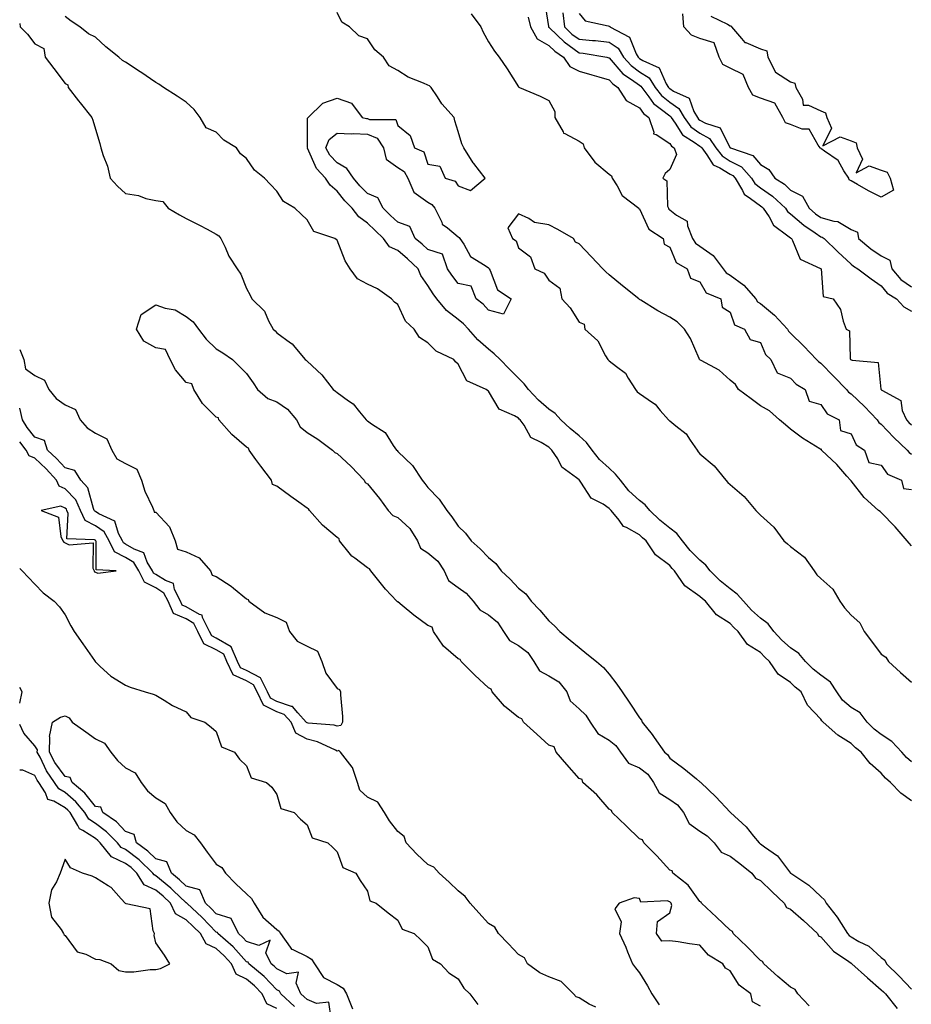
# Model space of a CAD drawing. Units: inches. Extents: x 923603 to 926243, y 7295258 to 7297898.
# Drawn here: x 923603 to 923898, y 7296319 to 7296644 of the extents above; entities that cross this region are included whole.
import ezdxf

# ---------------------------------------------------------------- set-up
doc = ezdxf.new("R2010")
doc.units = ezdxf.units.IN
doc.header["$MEASUREMENT"] = 0
doc.layers.add('Contour_92367295', color=7, linetype='Continuous', true_color=0x53bf3c)

msp = doc.modelspace()

# ---------------------------------------------------------------- linework, layer by layer
at = {"layer": 'Contour_92367295'}
for points in [[(923776.59, 7296650.46, 3246), (923777.94, 7296642.04, 3246), (923777.96, 7296641.92, 3246), (923777.99, 7296641.86, 3246), (923778.05, 7296641.83, 3246), (923780.94, 7296639.04, 3246), (923783.08, 7296636.95, 3246), (923788.05, 7296633.38, 3246), (923789.38, 7296633.25, 3246), (923797.24, 7296631.92, 3246), (923797.89, 7296631.75, 3246), (923798.05, 7296631.71, 3246), (923802.53, 7296626.4, 3246), (923805.45, 7296624.52, 3246), (923808.05, 7296622.66, 3246), (923808.5, 7296622.37, 3246), (923808.79, 7296621.92, 3246), (923811.14, 7296618.83, 3246), (923812.7, 7296616.58, 3246), (923815.38, 7296614.59, 3246), (923818.05, 7296612.46, 3246), (923818.37, 7296612.24, 3246), (923818.56, 7296611.92, 3246), (923819.9, 7296610.07, 3246), (923822.31, 7296606.18, 3246), (923826.16, 7296603.81, 3246), (923828.05, 7296602.45, 3246), (923828.39, 7296602.26, 3246), (923828.62, 7296601.92, 3246), (923830.36, 7296599.61, 3246), (923832.44, 7296596.3, 3246), (923834.68, 7296595.3, 3246), (923838.05, 7296593.2, 3246), (923838.89, 7296592.77, 3246), (923839.66, 7296591.92, 3246), (923842.12, 7296587.85, 3246), (923842.68, 7296586.56, 3246), (923844.76, 7296585.2, 3246), (923848.05, 7296582.69, 3246), (923848.5, 7296582.37, 3246), (923849, 7296581.92, 3246), (923850.9, 7296579.08, 3246), (923852.43, 7296576.3, 3246), (923857.16, 7296572.82, 3246), (923858.05, 7296572.09, 3246), (923858.14, 7296572.01, 3246), (923858.28, 7296571.92, 3246), (923858.66, 7296571.3, 3246), (923861.25, 7296565.12, 3246), (923867.95, 7296562.02, 3246), (923868.05, 7296561.96, 3246), (923868.09, 7296561.92, 3246), (923868.12, 7296561.85, 3246), (923868.85, 7296552.72, 3246), (923872.1, 7296551.92, 3246), (923874.51, 7296548.38, 3246), (923875.38, 7296544.59, 3246), (923876.43, 7296541.92, 3246), (923877.53, 7296541.4, 3246), (923877.79, 7296532.18, 3246), (923877.9, 7296531.92, 3246), (923877.97, 7296531.84, 3246), (923878.05, 7296531.76, 3246), (923878.37, 7296531.6, 3246), (923887, 7296530.88, 3246), (923887.93, 7296522.04, 3246), (923887.99, 7296521.92, 3246), (923888.05, 7296521.86, 3246), (923888.27, 7296521.7, 3246), (923894.47, 7296518.34, 3246), (923894.95, 7296515.02, 3246), (923896.39, 7296511.92, 3246), (923897.2, 7296511.07, 3246), (923898.05, 7296510.27, 3246)], [(923898.05, 7296385.79, 3245), (923894.46, 7296388.34, 3245), (923891.12, 7296391.92, 3245), (923889.47, 7296393.34, 3245), (923888.05, 7296394.98, 3245), (923884.32, 7296398.19, 3245), (923881.43, 7296401.92, 3245), (923879.51, 7296403.38, 3245), (923878.05, 7296404.85, 3245), (923873.7, 7296407.57, 3245), (923868.85, 7296411.92, 3245), (923868.41, 7296412.28, 3245), (923868.05, 7296412.87, 3245), (923863.66, 7296417.53, 3245), (923861.53, 7296421.92, 3245), (923859.56, 7296423.42, 3245), (923858.05, 7296424.96, 3245), (923853.9, 7296427.77, 3245), (923851.08, 7296431.92, 3245), (923849.47, 7296433.34, 3245), (923848.05, 7296434.88, 3245), (923843.76, 7296437.62, 3245), (923840.7, 7296441.92, 3245), (923839.29, 7296443.15, 3245), (923838.05, 7296444.55, 3245), (923833.48, 7296447.35, 3245), (923829.9, 7296451.92, 3245), (923828.85, 7296452.71, 3245), (923828.05, 7296453.5, 3245), (923823.07, 7296456.94, 3245), (923819.65, 7296461.92, 3245), (923818.86, 7296462.73, 3245), (923818.05, 7296463.75, 3245), (923813.34, 7296467.21, 3245), (923810.21, 7296471.92, 3245), (923809.01, 7296472.89, 3245), (923808.05, 7296473.81, 3245), (923803.74, 7296476.23, 3245), (923802.73, 7296476.6, 3245), (923801.28, 7296478.7, 3245), (923798.69, 7296481.92, 3245), (923798.35, 7296482.22, 3245), (923798.05, 7296482.61, 3245), (923796.02, 7296483.95, 3245), (923792.11, 7296485.98, 3245), (923788.66, 7296491.31, 3245), (923788.2, 7296491.92, 3245), (923788.12, 7296491.99, 3245), (923788.05, 7296492.09, 3245), (923787.21, 7296492.76, 3245), (923782.4, 7296496.27, 3245), (923780.99, 7296498.98, 3245), (923779.09, 7296501.92, 3245), (923778.51, 7296502.38, 3245), (923778.05, 7296502.82, 3245), (923775.56, 7296504.41, 3245), (923772.15, 7296506.01, 3245), (923769.85, 7296510.12, 3245), (923768.58, 7296511.92, 3245), (923768.29, 7296512.16, 3245), (923768.05, 7296512.43, 3245), (923766.73, 7296513.25, 3245), (923761.62, 7296515.49, 3245), (923758.05, 7296521.42, 3245), (923757.75, 7296521.63, 3245), (923757.36, 7296521.92, 3245), (923750.92, 7296524.78, 3245), (923748.05, 7296530.29, 3245), (923747.2, 7296531.07, 3245), (923746.57, 7296531.92, 3245), (923740.79, 7296534.65, 3245), (923738.05, 7296537.37, 3245), (923735.28, 7296539.15, 3245), (923733.46, 7296541.92, 3245), (923730.68, 7296544.55, 3245), (923728.05, 7296550.1, 3245), (923726.99, 7296550.86, 3245), (923725.98, 7296551.92, 3245), (923721.35, 7296555.22, 3245), (923718.05, 7296556.76, 3245), (923714.75, 7296558.62, 3245), (923712.36, 7296561.92, 3245), (923710.63, 7296564.5, 3245), (923708.05, 7296571.37, 3245), (923707.71, 7296571.58, 3245), (923707.3, 7296571.92, 3245), (923700.34, 7296574.21, 3245), (923698.05, 7296578.14, 3245), (923696.08, 7296579.96, 3245), (923693.99, 7296581.92, 3245), (923690.31, 7296584.19, 3245), (923688.05, 7296587.56, 3245), (923685.95, 7296589.82, 3245), (923684.01, 7296591.92, 3245), (923680.64, 7296594.51, 3245), (923678.05, 7296598.41, 3245), (923676.03, 7296599.91, 3245), (923674.7, 7296601.92, 3245), (923670.55, 7296604.42, 3245), (923668.05, 7296607.05, 3245), (923664.71, 7296608.58, 3245), (923662.67, 7296611.92, 3245), (923660.74, 7296614.61, 3245), (923658.05, 7296617.08, 3245), (923655.09, 7296618.96, 3245), (923650.57, 7296621.92, 3245), (923649.06, 7296622.93, 3245), (923648.05, 7296623.58, 3245), (923643.08, 7296626.95, 3245), (923642.89, 7296627.09, 3245), (923638.05, 7296630.27, 3245), (923636.97, 7296630.84, 3245), (923635.82, 7296631.92, 3245), (923631.49, 7296635.36, 3245), (923628.05, 7296638.58, 3245), (923625.81, 7296639.67, 3245), (923622.91, 7296641.92, 3245), (923620.01, 7296643.88, 3245), (923618.05, 7296645.34, 3245)], [(923898.05, 7296398.7, 3244), (923896.33, 7296400.2, 3244), (923894.82, 7296401.92, 3244), (923891.58, 7296405.46, 3244), (923888.05, 7296407.75, 3244), (923885.72, 7296409.59, 3244), (923883.39, 7296411.92, 3244), (923881.03, 7296414.9, 3244), (923878.05, 7296416.73, 3244), (923875.25, 7296419.13, 3244), (923873.31, 7296421.92, 3244), (923871.2, 7296425.06, 3244), (923868.05, 7296427.37, 3244), (923865.51, 7296429.38, 3244), (923863.01, 7296431.92, 3244), (923860.77, 7296434.64, 3244), (923858.05, 7296436.49, 3244), (923855.17, 7296439.04, 3244), (923852.51, 7296441.92, 3244), (923850.59, 7296444.46, 3244), (923848.05, 7296446.31, 3244), (923845.08, 7296448.95, 3244), (923842.41, 7296451.92, 3244), (923840.4, 7296454.27, 3244), (923838.05, 7296456.03, 3244), (923834.74, 7296458.62, 3244), (923831.4, 7296461.92, 3244), (923829.97, 7296463.84, 3244), (923828.05, 7296465.42, 3244), (923824.84, 7296468.71, 3244), (923822.23, 7296471.92, 3244), (923820.41, 7296474.27, 3244), (923818.05, 7296476.01, 3244), (923814.81, 7296478.68, 3244), (923811.48, 7296481.92, 3244), (923809.91, 7296483.78, 3244), (923808.05, 7296485.2, 3244), (923804.55, 7296488.42, 3244), (923801.73, 7296491.92, 3244), (923800.11, 7296493.98, 3244), (923798.05, 7296495.94, 3244), (923794.86, 7296498.73, 3244), (923792.38, 7296501.92, 3244), (923790.55, 7296504.41, 3244), (923788.05, 7296506.63, 3244), (923785.12, 7296508.99, 3244), (923782.06, 7296511.92, 3244), (923780.1, 7296513.97, 3244), (923778.05, 7296515.43, 3244), (923774.6, 7296518.47, 3244), (923771.34, 7296521.92, 3244), (923769.94, 7296523.81, 3244), (923768.05, 7296525.72, 3244), (923764.91, 7296528.78, 3244), (923761.95, 7296531.92, 3244), (923759.92, 7296533.8, 3244), (923758.05, 7296535.32, 3244), (923754.54, 7296538.4, 3244), (923751.48, 7296541.92, 3244), (923749.85, 7296543.72, 3244), (923748.05, 7296545.16, 3244), (923744.21, 7296548.07, 3244), (923741.02, 7296551.92, 3244), (923739.77, 7296553.64, 3244), (923738.05, 7296556.38, 3244), (923735.76, 7296559.63, 3244), (923734.8, 7296561.92, 3244), (923731.3, 7296565.16, 3244), (923728.05, 7296567.92, 3244), (923725.34, 7296569.21, 3244), (923723.33, 7296571.92, 3244), (923720.65, 7296574.52, 3244), (923718.05, 7296577.02, 3244), (923715.2, 7296579.07, 3244), (923712.99, 7296581.92, 3244), (923710.55, 7296584.43, 3244), (923708.05, 7296587.55, 3244), (923705.66, 7296589.53, 3244), (923704.2, 7296591.92, 3244), (923701.24, 7296595.1, 3244), (923698.21, 7296601.76, 3244), (923698.12, 7296601.92, 3244), (923698.16, 7296602.03, 3244), (923698.19, 7296611.77, 3244), (923698.45, 7296611.92, 3244), (923703.26, 7296616.71, 3244), (923708.05, 7296618.33, 3244), (923712.8, 7296616.68, 3244), (923716.35, 7296611.92, 3244), (923717.7, 7296611.58, 3244), (923718.05, 7296611.57, 3244), (923718.68, 7296611.3, 3244), (923727.44, 7296611.31, 3244), (923728.05, 7296609.27, 3244), (923732.16, 7296606.03, 3244), (923733.62, 7296601.92, 3244), (923736.69, 7296600.56, 3244), (923738.05, 7296596.46, 3244), (923741.95, 7296595.83, 3244), (923743.8, 7296591.92, 3244), (923747.07, 7296590.94, 3244), (923748.05, 7296589.32, 3244), (923752.14, 7296587.83, 3244), (923757, 7296591.92, 3244), (923753.27, 7296596.71, 3244), (923753.07, 7296596.94, 3244), (923749.88, 7296601.92, 3244), (923749.31, 7296603.19, 3244), (923748.05, 7296607.32, 3244), (923746.98, 7296610.85, 3244), (923746.77, 7296611.92, 3244), (923742.62, 7296616.49, 3244), (923741.23, 7296618.75, 3244), (923739.1, 7296621.92, 3244), (923738.54, 7296622.41, 3244), (923738.05, 7296622.68, 3244), (923736.62, 7296623.35, 3244), (923731.48, 7296625.35, 3244), (923728.05, 7296627.48, 3244), (923725.18, 7296629.05, 3244), (923723.34, 7296631.92, 3244), (923720.46, 7296634.33, 3244), (923718.05, 7296637.96, 3244), (923715.15, 7296639.03, 3244), (923712.07, 7296641.92, 3244), (923709.59, 7296643.46, 3244), (923708.05, 7296646.73, 3244)], [(923752.37, 7296646.24, 3244), (923755.56, 7296641.92, 3244), (923756.35, 7296640.21, 3244), (923758.05, 7296636.97, 3244), (923760.06, 7296633.93, 3244), (923761.64, 7296631.92, 3244), (923764.24, 7296628.11, 3244), (923768.05, 7296622.1, 3244), (923768.14, 7296622.01, 3244), (923768.37, 7296621.92, 3244), (923775.14, 7296619.02, 3244), (923778.05, 7296617.53, 3244), (923780.03, 7296613.9, 3244), (923780.02, 7296611.92, 3244), (923782.76, 7296607.21, 3244), (923782.88, 7296606.74, 3244), (923783.31, 7296606.66, 3244), (923788.05, 7296604.07, 3244), (923789.38, 7296603.25, 3244), (923789.79, 7296601.92, 3244), (923793.31, 7296597.17, 3244), (923798.05, 7296593.25, 3244), (923798.77, 7296592.64, 3244), (923799.01, 7296591.92, 3244), (923800.67, 7296589.3, 3244), (923802.27, 7296586.14, 3244), (923807.85, 7296581.92, 3244), (923807.87, 7296581.74, 3244), (923808.05, 7296581.68, 3244), (923811.16, 7296575.04, 3244), (923815.84, 7296571.92, 3244), (923816.2, 7296570.07, 3244), (923818.05, 7296569.03, 3244), (923820.13, 7296564, 3244), (923823.84, 7296561.92, 3244), (923824.96, 7296558.82, 3244), (923828.05, 7296557.57, 3244), (923830.09, 7296553.96, 3244), (923835, 7296551.92, 3244), (923835.37, 7296549.24, 3244), (923838.05, 7296547.54, 3244), (923839.47, 7296543.34, 3244), (923842.81, 7296541.92, 3244), (923844.65, 7296538.52, 3244), (923848.05, 7296537.45, 3244), (923849.7, 7296533.56, 3244), (923851.51, 7296531.92, 3244), (923853.63, 7296527.51, 3244), (923858.05, 7296525.75, 3244), (923859.83, 7296523.7, 3244), (923862.85, 7296521.92, 3244), (923864.22, 7296518.09, 3244), (923868.05, 7296516.96, 3244), (923870.09, 7296513.95, 3244), (923874.07, 7296511.92, 3244), (923874.5, 7296508.38, 3244), (923878.05, 7296507.26, 3244), (923879.72, 7296503.59, 3244), (923882.49, 7296501.92, 3244), (923883.89, 7296497.76, 3244), (923888.05, 7296496.9, 3244), (923890.04, 7296493.91, 3244), (923894.69, 7296491.92, 3244), (923895.34, 7296489.21, 3244), (923898.05, 7296488.84, 3244)], [(923771.27, 7296645.14, 3245), (923771.99, 7296641.92, 3245), (923774.14, 7296638.01, 3245), (923778.05, 7296635.79, 3245), (923780.01, 7296633.88, 3245), (923782.92, 7296631.92, 3245), (923784.95, 7296628.81, 3245), (923788.05, 7296627.24, 3245), (923792.23, 7296626.11, 3245), (923794.59, 7296625.39, 3245), (923798.05, 7296624.39, 3245), (923799.18, 7296623.05, 3245), (923800.93, 7296621.92, 3245), (923803.67, 7296617.55, 3245), (923808.05, 7296615.13, 3245), (923809.37, 7296613.24, 3245), (923811.14, 7296611.92, 3245), (923812.83, 7296607.14, 3245), (923812.72, 7296606.6, 3245), (923813.59, 7296606.38, 3245), (923818.05, 7296603.38, 3245), (923818.61, 7296602.48, 3245), (923819.52, 7296601.92, 3245), (923820.26, 7296599.71, 3245), (923818.05, 7296594.79, 3245), (923816.53, 7296593.44, 3245), (923815.74, 7296591.92, 3245), (923817.13, 7296591, 3245), (923817.31, 7296582.66, 3245), (923817.6, 7296581.92, 3245), (923817.77, 7296581.64, 3245), (923818.05, 7296581.42, 3245), (923820.28, 7296579.69, 3245), (923823.8, 7296577.66, 3245), (923823.89, 7296576.08, 3245), (923825.62, 7296571.92, 3245), (923826.54, 7296570.41, 3245), (923828.05, 7296569.33, 3245), (923832.45, 7296566.31, 3245), (923835.76, 7296561.92, 3245), (923836.72, 7296560.59, 3245), (923838.05, 7296559.78, 3245), (923842.59, 7296556.45, 3245), (923846.58, 7296551.92, 3245), (923847.12, 7296550.99, 3245), (923848.05, 7296550.39, 3245), (923852.69, 7296546.56, 3245), (923857.01, 7296541.92, 3245), (923857.39, 7296541.26, 3245), (923858.05, 7296540.64, 3245), (923862.43, 7296536.3, 3245), (923866.64, 7296531.92, 3245), (923867.31, 7296531.18, 3245), (923868.05, 7296530.68, 3245), (923872.39, 7296526.26, 3245), (923876.56, 7296521.92, 3245), (923877.21, 7296521.08, 3245), (923878.05, 7296520.53, 3245), (923882.5, 7296516.37, 3245), (923886.67, 7296511.92, 3245), (923887.2, 7296511.07, 3245), (923888.05, 7296510.45, 3245), (923892.2, 7296506.07, 3245), (923896.58, 7296501.92, 3245), (923897.22, 7296501.09, 3245), (923898.05, 7296500.59, 3245)], [(923782.7, 7296646.57, 3247), (923783.26, 7296641.92, 3247), (923785.68, 7296639.56, 3247), (923788.05, 7296637.86, 3247), (923792.55, 7296637.42, 3247), (923793.51, 7296637.38, 3247), (923798.05, 7296636.88, 3247), (923800.98, 7296634.85, 3247), (923802.77, 7296631.92, 3247), (923805.24, 7296629.11, 3247), (923808.05, 7296627.1, 3247), (923811.2, 7296625.06, 3247), (923813.21, 7296621.92, 3247), (923815.31, 7296619.18, 3247), (923818.05, 7296616.98, 3247), (923821.1, 7296614.97, 3247), (923822.88, 7296611.92, 3247), (923825.06, 7296608.92, 3247), (923828.05, 7296606.76, 3247), (923831.17, 7296605.04, 3247), (923833.32, 7296601.92, 3247), (923835.35, 7296599.22, 3247), (923838.05, 7296597.55, 3247), (923841.76, 7296595.63, 3247), (923845.1, 7296591.92, 3247), (923846.21, 7296590.08, 3247), (923848.05, 7296588.67, 3247), (923852.03, 7296585.9, 3247), (923856.34, 7296581.92, 3247), (923857.02, 7296580.89, 3247), (923858.05, 7296580.06, 3247), (923862.41, 7296576.28, 3247), (923866.13, 7296573.84, 3247), (923868.05, 7296572.52, 3247), (923868.51, 7296572.38, 3247), (923869.12, 7296571.92, 3247), (923873.69, 7296567.55, 3247), (923878.05, 7296563.47, 3247), (923878.9, 7296562.77, 3247), (923880.29, 7296561.92, 3247), (923884.69, 7296558.56, 3247), (923888.05, 7296556.3, 3247), (923890, 7296553.87, 3247), (923893.05, 7296551.92, 3247), (923895.47, 7296549.34, 3247), (923898.05, 7296547.92, 3247)], [(923788.05, 7296646.4, 3248), (923790.07, 7296643.93, 3248), (923797.63, 7296642.34, 3248), (923798.05, 7296642.14, 3248), (923798.22, 7296642.09, 3248), (923798.24, 7296641.92, 3248), (923804.71, 7296638.57, 3248), (923806.96, 7296633.01, 3248), (923807.62, 7296631.92, 3248), (923807.82, 7296631.7, 3248), (923808.05, 7296631.53, 3248), (923809.15, 7296630.83, 3248), (923814.55, 7296628.42, 3248), (923816.91, 7296623.06, 3248), (923817.64, 7296621.92, 3248), (923817.82, 7296621.69, 3248), (923818.05, 7296621.5, 3248), (923819.29, 7296620.69, 3248), (923824.48, 7296618.36, 3248), (923826.01, 7296613.95, 3248), (923827.21, 7296611.92, 3248), (923827.56, 7296611.43, 3248), (923828.05, 7296611.08, 3248), (923829.93, 7296610.04, 3248), (923834.71, 7296608.58, 3248), (923837.96, 7296602.01, 3248), (923838.03, 7296601.92, 3248), (923838.04, 7296601.9, 3248), (923838.05, 7296601.9, 3248), (923838.1, 7296601.87, 3248), (923845.54, 7296599.4, 3248), (923848.05, 7296596.43, 3248), (923850.85, 7296594.72, 3248), (923852.79, 7296591.92, 3248), (923855.97, 7296589.84, 3248), (923858.05, 7296587.95, 3248), (923862, 7296585.87, 3248), (923864.19, 7296581.92, 3248), (923866.24, 7296580.11, 3248), (923868.05, 7296578.86, 3248), (923872.37, 7296577.6, 3248), (923873.68, 7296577.55, 3248), (923878.05, 7296574.86, 3248), (923880.14, 7296574.01, 3248), (923880.51, 7296571.92, 3248), (923884.6, 7296568.46, 3248), (923888.05, 7296566.21, 3248), (923890.91, 7296564.78, 3248), (923891.55, 7296561.92, 3248), (923894.53, 7296558.4, 3248), (923898.05, 7296555.88, 3248)], [(923831.6, 7296645.47, 3248), (923837.16, 7296642.81, 3248), (923838.05, 7296642.31, 3248), (923838.43, 7296642.3, 3248), (923838.51, 7296641.92, 3248), (923841.83, 7296638.14, 3248), (923842.9, 7296636.76, 3248), (923843.25, 7296636.72, 3248), (923848.05, 7296634.71, 3248), (923850.15, 7296634.03, 3248), (923850.53, 7296631.92, 3248), (923853.08, 7296626.95, 3248), (923858.05, 7296623.73, 3248), (923859.39, 7296623.27, 3248), (923859.79, 7296621.92, 3248), (923861.97, 7296618, 3248), (923862.17, 7296616.04, 3248), (923863.91, 7296616.06, 3248), (923868.05, 7296614.12, 3248), (923869.61, 7296613.48, 3248), (923870.05, 7296611.92, 3248), (923871.52, 7296608.45, 3248), (923868.69, 7296602.56, 3248), (923874.42, 7296605.55, 3248), (923878.05, 7296604.19, 3248), (923879.7, 7296603.56, 3248), (923880.11, 7296601.92, 3248), (923881.83, 7296598.14, 3248), (923879.77, 7296593.64, 3248), (923883.99, 7296595.98, 3248), (923888.05, 7296594.58, 3248), (923890.03, 7296593.89, 3248), (923891, 7296591.92, 3248), (923892.03, 7296587.95, 3248), (923888.05, 7296585.54, 3248), (923883.78, 7296587.65, 3248), (923880.13, 7296589.83, 3248), (923878.05, 7296591.02, 3248), (923877.46, 7296591.33, 3248), (923877.25, 7296591.92, 3248), (923875.64, 7296594.33, 3248), (923873.82, 7296597.69, 3248), (923869.21, 7296600.76, 3248), (923868.05, 7296601.65, 3248), (923867.88, 7296601.75, 3248), (923867.85, 7296601.92, 3248), (923867.13, 7296602.84, 3248), (923864.17, 7296608.04, 3248), (923861.9, 7296608.06, 3248), (923858.05, 7296609.59, 3248), (923856.3, 7296610.17, 3248), (923855.52, 7296611.92, 3248), (923852.85, 7296616.71, 3248), (923848.05, 7296618.31, 3248), (923845.5, 7296619.36, 3248), (923844.09, 7296621.92, 3248), (923842.32, 7296626.19, 3248), (923838.05, 7296628.24, 3248), (923835.66, 7296629.53, 3248), (923834.43, 7296631.92, 3248), (923832.76, 7296636.63, 3248), (923828.05, 7296638.08, 3248), (923825.29, 7296639.16, 3248), (923822.7, 7296641.92, 3248), (923822.37, 7296646.25, 3248)], [(923603, 7296643.04, 3245), (923603.15, 7296641.92, 3245), (923605.6, 7296639.48, 3245), (923608.05, 7296636.3, 3245), (923610.96, 7296634.83, 3245), (923611.41, 7296631.92, 3245), (923614.26, 7296628.13, 3245), (923618.05, 7296623.18, 3245), (923618.89, 7296622.76, 3245), (923619.03, 7296621.92, 3245), (923622.5, 7296617.47, 3245), (923622.98, 7296616.85, 3245), (923626.83, 7296611.92, 3245), (923627.17, 7296611.04, 3245), (923628.05, 7296608.11, 3245), (923629.48, 7296603.35, 3245), (923629.79, 7296601.92, 3245), (923630.59, 7296599.38, 3245), (923632.03, 7296595.9, 3245), (923632.97, 7296591.92, 3245), (923635.36, 7296589.23, 3245), (923638.05, 7296586.8, 3245), (923642.3, 7296586.18, 3245), (923644.78, 7296585.18, 3245), (923648.05, 7296584.44, 3245), (923650.3, 7296584.17, 3245), (923652.15, 7296581.92, 3245), (923655.91, 7296579.78, 3245), (923658.05, 7296578.48, 3245), (923662.49, 7296576.36, 3245), (923664.99, 7296574.98, 3245), (923668.05, 7296573.36, 3245), (923668.89, 7296572.76, 3245), (923669.5, 7296571.92, 3245), (923670.96, 7296569.01, 3245), (923672.24, 7296566.12, 3245), (923674.91, 7296561.92, 3245), (923676.2, 7296560.07, 3245), (923678.05, 7296555.34, 3245), (923679.26, 7296553.13, 3245), (923679.77, 7296551.92, 3245), (923684.02, 7296547.89, 3245), (923685.33, 7296544.63, 3245), (923686.81, 7296541.92, 3245), (923687.55, 7296541.41, 3245), (923688.05, 7296540.71, 3245), (923692.54, 7296537.43, 3245), (923693.15, 7296537.03, 3245), (923693.99, 7296535.97, 3245), (923697.42, 7296531.92, 3245), (923697.76, 7296531.63, 3245), (923698.05, 7296531.27, 3245), (923702.98, 7296526.85, 3245), (923706.71, 7296521.92, 3245), (923707.5, 7296521.37, 3245), (923708.05, 7296520.91, 3245), (923711.74, 7296518.23, 3245), (923713.32, 7296517.19, 3245), (923715.4, 7296514.57, 3245), (923717.63, 7296511.92, 3245), (923717.87, 7296511.74, 3245), (923718.05, 7296511.56, 3245), (923719.41, 7296510.56, 3245), (923723.87, 7296507.73, 3245), (923726.51, 7296503.46, 3245), (923727.62, 7296501.92, 3245), (923727.84, 7296501.71, 3245), (923728.05, 7296501.45, 3245), (923732.94, 7296496.8, 3245), (923736.14, 7296491.92, 3245), (923737.01, 7296490.88, 3245), (923738.05, 7296489.51, 3245), (923741.81, 7296485.69, 3245), (923744.35, 7296481.92, 3245), (923745.95, 7296479.82, 3245), (923748.05, 7296476.71, 3245), (923750.49, 7296474.36, 3245), (923752.32, 7296471.92, 3245), (923755.29, 7296469.17, 3245), (923758.05, 7296466.36, 3245), (923760.49, 7296464.35, 3245), (923762.24, 7296461.92, 3245), (923765.31, 7296459.18, 3245), (923768.05, 7296456.26, 3245), (923770.46, 7296454.33, 3245), (923772.25, 7296451.92, 3245), (923775.03, 7296448.89, 3245), (923778.05, 7296445.37, 3245), (923779.89, 7296443.76, 3245), (923781.71, 7296441.92, 3245), (923785.13, 7296438.99, 3245), (923788.05, 7296436.58, 3245), (923790.6, 7296434.47, 3245), (923793.8, 7296431.92, 3245), (923796.11, 7296429.98, 3245), (923798.05, 7296427.7, 3245), (923800.53, 7296424.4, 3245), (923802.26, 7296421.92, 3245), (923804.62, 7296418.49, 3245), (923808.05, 7296413.31, 3245), (923808.67, 7296412.55, 3245), (923808.95, 7296411.92, 3245), (923812.2, 7296407.77, 3245), (923812.95, 7296406.82, 3245), (923816.29, 7296401.92, 3245), (923817.33, 7296401.2, 3245), (923818.05, 7296399.97, 3245), (923822.68, 7296396.55, 3245), (923826.88, 7296393.09, 3245), (923828.05, 7296392.13, 3245), (923828.18, 7296392.05, 3245), (923828.29, 7296391.92, 3245), (923833.26, 7296387.13, 3245), (923838.05, 7296382.1, 3245), (923838.14, 7296382.01, 3245), (923838.2, 7296381.92, 3245), (923843.38, 7296377.25, 3245), (923845.79, 7296374.18, 3245), (923847.63, 7296371.92, 3245), (923847.87, 7296371.74, 3245), (923848.05, 7296371.6, 3245), (923849.38, 7296370.59, 3245), (923853.71, 7296367.58, 3245), (923858.05, 7296361.95, 3245), (923858.07, 7296361.92, 3245), (923864.04, 7296357.91, 3245), (923868.05, 7296354.21, 3245), (923869.24, 7296353.11, 3245), (923869.82, 7296351.92, 3245), (923873.48, 7296347.35, 3245), (923874.73, 7296345.24, 3245), (923876.84, 7296341.92, 3245), (923877.42, 7296341.29, 3245), (923878.05, 7296340.82, 3245), (923880.65, 7296339.32, 3245), (923883.89, 7296337.76, 3245), (923888.05, 7296333.96, 3245), (923889.22, 7296333.09, 3245), (923889.73, 7296331.92, 3245), (923894, 7296327.87, 3245), (923898.05, 7296323.47, 3245)], [(923898.05, 7296470.19, 3244), (923897.26, 7296471.13, 3244), (923896.6, 7296471.92, 3244), (923892.61, 7296476.48, 3244), (923888.05, 7296481.3, 3244), (923887.68, 7296481.56, 3244), (923887.16, 7296481.92, 3244), (923882.38, 7296486.26, 3244), (923878.05, 7296491.7, 3244), (923877.96, 7296491.82, 3244), (923877.89, 7296491.92, 3244), (923876.67, 7296493.31, 3244), (923873.29, 7296497.15, 3244), (923868.23, 7296501.92, 3244), (923868.28, 7296502.15, 3244), (923868.05, 7296502.05, 3244), (923867.67, 7296502.3, 3244), (923862.02, 7296505.89, 3244), (923858.05, 7296508.8, 3244), (923856.36, 7296510.22, 3244), (923854.33, 7296511.92, 3244), (923851.05, 7296514.92, 3244), (923848.05, 7296516.55, 3244), (923844.96, 7296518.83, 3244), (923840.78, 7296521.92, 3244), (923839.77, 7296523.64, 3244), (923838.05, 7296525.02, 3244), (923834.42, 7296528.29, 3244), (923828.41, 7296531.57, 3244), (923828.05, 7296531.78, 3244), (923827.92, 7296531.92, 3244), (923827.8, 7296532.17, 3244), (923824.93, 7296538.8, 3244), (923822.94, 7296541.92, 3244), (923820.5, 7296544.36, 3244), (923818.05, 7296545.83, 3244), (923814.11, 7296547.98, 3244), (923808.47, 7296551.49, 3244), (923808.05, 7296551.75, 3244), (923807.95, 7296551.81, 3244), (923807.8, 7296551.92, 3244), (923802.37, 7296556.25, 3244), (923798.05, 7296559.86, 3244), (923796.96, 7296560.84, 3244), (923795.91, 7296561.92, 3244), (923792.09, 7296565.96, 3244), (923788.05, 7296570.19, 3244), (923786.87, 7296570.74, 3244), (923786.16, 7296571.92, 3244), (923781.04, 7296574.92, 3244), (923778.05, 7296576.46, 3244), (923773.29, 7296577.16, 3244), (923771.46, 7296578.51, 3244), (923768.05, 7296580.09, 3244), (923764.49, 7296575.48, 3244), (923766.01, 7296571.92, 3244), (923767.24, 7296571.11, 3244), (923768.05, 7296568.82, 3244), (923771.99, 7296565.86, 3244), (923773.4, 7296561.92, 3244), (923776.52, 7296560.39, 3244), (923778.05, 7296558.08, 3244), (923781.66, 7296555.53, 3244), (923782.39, 7296551.92, 3244), (923785.13, 7296548.99, 3244), (923788.05, 7296544.21, 3244), (923789.69, 7296543.56, 3244), (923790, 7296541.92, 3244), (923794.22, 7296538.09, 3244), (923796.84, 7296533.12, 3244), (923797.61, 7296531.92, 3244), (923797.8, 7296531.67, 3244), (923798.05, 7296531.45, 3244), (923800.47, 7296529.51, 3244), (923803.46, 7296527.33, 3244), (923804.32, 7296525.65, 3244), (923806.72, 7296521.92, 3244), (923807.31, 7296521.18, 3244), (923808.05, 7296520.57, 3244), (923812.35, 7296517.62, 3244), (923813.23, 7296517.1, 3244), (923814.92, 7296515.05, 3244), (923817.64, 7296511.92, 3244), (923817.85, 7296511.72, 3244), (923818.05, 7296511.55, 3244), (923820.1, 7296509.87, 3244), (923823.46, 7296507.32, 3244), (923824.78, 7296505.19, 3244), (923827.1, 7296501.92, 3244), (923827.49, 7296501.35, 3244), (923828.05, 7296500.66, 3244), (923832.76, 7296496.64, 3244), (923836.6, 7296491.92, 3244), (923837.32, 7296491.2, 3244), (923838.05, 7296490.46, 3244), (923842.64, 7296486.51, 3244), (923846.5, 7296481.92, 3244), (923847.28, 7296481.15, 3244), (923848.05, 7296480.36, 3244), (923852.47, 7296476.34, 3244), (923855.81, 7296471.92, 3244), (923857, 7296470.87, 3244), (923858.05, 7296469.99, 3244), (923862.62, 7296466.48, 3244), (923865.83, 7296461.92, 3244), (923866.77, 7296460.63, 3244), (923868.05, 7296459.45, 3244), (923872.02, 7296455.88, 3244), (923874.32, 7296451.92, 3244), (923875.82, 7296449.69, 3244), (923878.05, 7296447.23, 3244), (923880.9, 7296444.77, 3244), (923882.4, 7296441.92, 3244), (923884.76, 7296438.63, 3244), (923888.05, 7296434.42, 3244), (923889.51, 7296433.38, 3244), (923890.43, 7296431.92, 3244), (923894.4, 7296428.27, 3244), (923898.05, 7296425.11, 3244)], [(923864.15, 7296318.02, 3244), (923860.43, 7296321.92, 3244), (923859.58, 7296323.45, 3244), (923858.05, 7296324.23, 3244), (923853.86, 7296327.73, 3244), (923849.16, 7296331.92, 3244), (923848.76, 7296332.63, 3244), (923848.05, 7296332.95, 3244), (923843.63, 7296337.5, 3244), (923839.08, 7296341.92, 3244), (923838.77, 7296342.64, 3244), (923838.05, 7296342.99, 3244), (923833.51, 7296347.38, 3244), (923828.6, 7296351.92, 3244), (923828.47, 7296352.34, 3244), (923828.05, 7296352.57, 3244), (923824.12, 7296357.98, 3244), (923819.13, 7296361.92, 3244), (923818.84, 7296362.7, 3244), (923818.05, 7296362.92, 3244), (923813.81, 7296367.68, 3244), (923809.5, 7296371.92, 3244), (923809.05, 7296372.93, 3244), (923808.05, 7296373.24, 3244), (923803.67, 7296377.55, 3244), (923799, 7296381.92, 3244), (923798.78, 7296382.65, 3244), (923798.05, 7296383.08, 3244), (923793.9, 7296387.77, 3244), (923789.34, 7296391.92, 3244), (923789.05, 7296392.92, 3244), (923788.05, 7296393.28, 3244), (923783.99, 7296397.86, 3244), (923780.44, 7296401.92, 3244), (923779.84, 7296403.72, 3244), (923778.05, 7296404.28, 3244), (923774.05, 7296407.92, 3244), (923769.72, 7296411.92, 3244), (923769.12, 7296412.98, 3244), (923768.05, 7296413.4, 3244), (923763.34, 7296417.21, 3244), (923759.34, 7296421.92, 3244), (923758.96, 7296422.83, 3244), (923758.05, 7296423.21, 3244), (923753.56, 7296427.44, 3244), (923749.05, 7296431.92, 3244), (923748.76, 7296432.63, 3244), (923748.05, 7296432.86, 3244), (923743.2, 7296437.07, 3244), (923739.89, 7296441.92, 3244), (923739.45, 7296443.33, 3244), (923738.05, 7296443.8, 3244), (923733.41, 7296447.28, 3244), (923729.5, 7296450.46, 3244), (923728.05, 7296451.65, 3244), (923727.84, 7296451.71, 3244), (923727.74, 7296451.92, 3244), (923724.04, 7296455.93, 3244), (923723.09, 7296456.96, 3244), (923719.19, 7296461.92, 3244), (923718.78, 7296462.65, 3244), (923718.05, 7296462.96, 3244), (923713.86, 7296466.12, 3244), (923712.9, 7296466.76, 3244), (923712.03, 7296467.94, 3244), (923708.85, 7296471.92, 3244), (923708.71, 7296472.58, 3244), (923708.05, 7296472.94, 3244), (923703.2, 7296477.07, 3244), (923698.88, 7296481.92, 3244), (923698.59, 7296482.47, 3244), (923698.05, 7296482.67, 3244), (923695.3, 7296484.67, 3244), (923692.69, 7296486.56, 3244), (923688.05, 7296490, 3244), (923686.66, 7296490.53, 3244), (923686.29, 7296491.92, 3244), (923682.74, 7296496.61, 3244), (923681.16, 7296498.8, 3244), (923678.91, 7296501.92, 3244), (923678.67, 7296502.55, 3244), (923678.05, 7296502.81, 3244), (923673.2, 7296507.07, 3244), (923668.86, 7296511.92, 3244), (923668.76, 7296512.62, 3244), (923668.05, 7296512.8, 3244), (923663.45, 7296517.32, 3244), (923660.57, 7296521.92, 3244), (923659.99, 7296523.86, 3244), (923658.05, 7296524.25, 3244), (923654.58, 7296528.44, 3244), (923652.76, 7296531.92, 3244), (923651.29, 7296535.15, 3244), (923648.05, 7296535.78, 3244), (923644.02, 7296537.89, 3244), (923641.68, 7296541.92, 3244), (923643.16, 7296546.81, 3244), (923648.05, 7296549.93, 3244), (923651.1, 7296548.87, 3244), (923654.46, 7296548.33, 3244), (923658.05, 7296546.1, 3244), (923660.42, 7296544.29, 3244), (923662.19, 7296541.92, 3244), (923664.7, 7296538.56, 3244), (923668.05, 7296535.45, 3244), (923670.24, 7296534.12, 3244), (923673.43, 7296531.92, 3244), (923675.72, 7296529.59, 3244), (923678.05, 7296527.2, 3244), (923680.24, 7296524.11, 3244), (923681.7, 7296521.92, 3244), (923685.14, 7296519.02, 3244), (923688.05, 7296517.88, 3244), (923691.62, 7296515.48, 3244), (923694.61, 7296511.92, 3244), (923695.76, 7296509.63, 3244), (923698.05, 7296507.72, 3244), (923701.63, 7296505.5, 3244), (923706.5, 7296501.92, 3244), (923707.24, 7296501.11, 3244), (923708.05, 7296500.74, 3244), (923712.64, 7296496.51, 3244), (923716.99, 7296491.92, 3244), (923717.32, 7296491.19, 3244), (923718.05, 7296490.69, 3244), (923722.06, 7296485.93, 3244), (923724.95, 7296481.92, 3244), (923726.4, 7296480.27, 3244), (923728.05, 7296479.59, 3244), (923732.11, 7296475.98, 3244), (923734.57, 7296471.92, 3244), (923735.61, 7296469.49, 3244), (923738.05, 7296467.87, 3244), (923741.28, 7296465.15, 3244), (923743.41, 7296461.92, 3244), (923744.91, 7296458.78, 3244), (923748.05, 7296456.41, 3244), (923750.72, 7296454.59, 3244), (923753.07, 7296451.92, 3244), (923755.2, 7296449.07, 3244), (923758.05, 7296447.41, 3244), (923761.05, 7296444.92, 3244), (923763.1, 7296441.92, 3244), (923765, 7296438.86, 3244), (923768.05, 7296437.23, 3244), (923771.06, 7296434.93, 3244), (923773.11, 7296431.92, 3244), (923774.92, 7296428.8, 3244), (923778.05, 7296427.18, 3244), (923781.33, 7296425.2, 3244), (923784.04, 7296421.92, 3244), (923785.09, 7296418.96, 3244), (923788.05, 7296416.33, 3244), (923790.31, 7296414.18, 3244), (923791.72, 7296411.92, 3244), (923794.28, 7296408.15, 3244), (923798.05, 7296405.9, 3244), (923800.22, 7296404.1, 3244), (923801.73, 7296401.92, 3244), (923804.42, 7296398.29, 3244), (923808.05, 7296396.75, 3244), (923810.77, 7296394.63, 3244), (923812.65, 7296391.92, 3244), (923814.56, 7296388.43, 3244), (923818.05, 7296386.24, 3244), (923820.65, 7296384.53, 3244), (923822.58, 7296381.92, 3244), (923824.45, 7296378.32, 3244), (923828.05, 7296375.78, 3244), (923830.39, 7296374.26, 3244), (923832.8, 7296371.92, 3244), (923835.02, 7296368.89, 3244), (923838.05, 7296367.5, 3244), (923841.22, 7296365.09, 3244), (923845.17, 7296361.92, 3244), (923846.39, 7296360.26, 3244), (923848.05, 7296359.51, 3244), (923851.9, 7296355.77, 3244), (923855.95, 7296351.92, 3244), (923856.73, 7296350.59, 3244), (923858.05, 7296349.95, 3244), (923862.36, 7296346.23, 3244), (923866.96, 7296341.92, 3244), (923867.31, 7296341.18, 3244), (923868.05, 7296340.84, 3244), (923872.25, 7296336.13, 3244), (923877.3, 7296332.67, 3244), (923878.05, 7296332.12, 3244), (923878.17, 7296332.05, 3244), (923878.31, 7296331.92, 3244), (923883.43, 7296327.29, 3244), (923888.05, 7296323.28, 3244), (923888.74, 7296322.61, 3244), (923889.39, 7296321.92, 3244), (923893.26, 7296317.13, 3244)], [(923603, 7296535.17, 3244), (923604.36, 7296531.92, 3244), (923604.93, 7296528.8, 3244), (923608.05, 7296526.62, 3244), (923611.18, 7296525.05, 3244), (923612.59, 7296521.92, 3244), (923615.11, 7296518.98, 3244), (923618.05, 7296516.82, 3244), (923621.45, 7296515.33, 3244), (923623.05, 7296511.92, 3244), (923625.36, 7296509.23, 3244), (923628.05, 7296507.5, 3244), (923631.79, 7296505.66, 3244), (923633.48, 7296501.92, 3244), (923635.11, 7296498.98, 3244), (923638.05, 7296497.51, 3244), (923641.73, 7296495.6, 3244), (923643.35, 7296491.92, 3244), (923644.42, 7296488.29, 3244), (923646.93, 7296483.04, 3244), (923647.37, 7296481.92, 3244), (923647.52, 7296481.38, 3244), (923648.05, 7296481.31, 3244), (923652.61, 7296476.48, 3244), (923654.47, 7296471.92, 3244), (923655.26, 7296469.13, 3244), (923658.05, 7296468.28, 3244), (923662.38, 7296466.25, 3244), (923666.13, 7296461.92, 3244), (923666.64, 7296460.5, 3244), (923668.05, 7296460.04, 3244), (923673, 7296456.86, 3244), (923673.74, 7296456.23, 3244), (923678.05, 7296452.65, 3244), (923678.59, 7296452.47, 3244), (923678.83, 7296451.92, 3244), (923684.13, 7296447.99, 3244), (923688.05, 7296446.46, 3244), (923691.11, 7296444.98, 3244), (923692.3, 7296441.92, 3244), (923694.8, 7296438.67, 3244), (923698.05, 7296437, 3244), (923701.54, 7296435.41, 3244), (923702.97, 7296431.92, 3244), (923704.25, 7296428.11, 3244), (923708.05, 7296422.96, 3244), (923708.77, 7296422.63, 3244), (923709.14, 7296421.92, 3244), (923709.12, 7296420.86, 3244), (923709.83, 7296413.71, 3244), (923709.81, 7296411.92, 3244), (923709.22, 7296410.75, 3244), (923708.05, 7296410.49, 3244)], [(923708.05, 7296410.49, 3244), (923707, 7296410.87, 3244), (923698.4, 7296411.57, 3244), (923698.05, 7296411.66, 3244), (923697.88, 7296411.75, 3244), (923697.81, 7296411.92, 3244), (923695, 7296414.97, 3244), (923693.23, 7296417.1, 3244), (923692.88, 7296417.09, 3244), (923688.05, 7296418.74, 3244), (923685.95, 7296419.81, 3244), (923684.95, 7296421.92, 3244), (923682.67, 7296426.54, 3244), (923678.05, 7296429, 3244), (923676.03, 7296429.9, 3244), (923675.1, 7296431.92, 3244), (923672.96, 7296436.83, 3244), (923668.05, 7296439.65, 3244), (923666.53, 7296440.4, 3244), (923665.79, 7296441.92, 3244), (923663.5, 7296446.47, 3244), (923663.41, 7296447.28, 3244), (923662.48, 7296447.49, 3244), (923658.05, 7296450.08, 3244), (923656.77, 7296450.63, 3244), (923656.19, 7296451.92, 3244), (923654.23, 7296455.74, 3244), (923653.86, 7296457.73, 3244), (923651.29, 7296458.69, 3244), (923648.05, 7296460.78, 3244), (923647.29, 7296461.16, 3244), (923646.91, 7296461.92, 3244), (923645.16, 7296464.81, 3244), (923644.06, 7296467.93, 3244), (923640.89, 7296469.08, 3244), (923638.05, 7296470.82, 3244), (923637.33, 7296471.2, 3244), (923636.97, 7296471.92, 3244), (923635.64, 7296474.33, 3244), (923634.5, 7296478.37, 3244), (923629.2, 7296480.77, 3244), (923628.05, 7296481.55, 3244), (923627.81, 7296481.68, 3244), (923627.69, 7296481.92, 3244), (923627.39, 7296482.58, 3244), (923625.54, 7296489.41, 3244), (923623.18, 7296491.92, 3244), (923621.24, 7296495.11, 3244), (923618.05, 7296495.98, 3244), (923615.22, 7296499.09, 3244), (923612.22, 7296501.92, 3244), (923611.18, 7296505.05, 3244), (923608.05, 7296506.18, 3244), (923605.49, 7296509.35, 3244), (923603.98, 7296511.92, 3244), (923603, 7296515.79, 3244)], [(923793.64, 7296317.52, 3245), (923791.4, 7296318.57, 3245), (923788.05, 7296320.62, 3245), (923787.13, 7296321, 3245), (923786.23, 7296321.92, 3245), (923782.14, 7296326.01, 3245), (923778.05, 7296327.63, 3245), (923775.03, 7296328.9, 3245), (923770.97, 7296331.92, 3245), (923769.97, 7296333.84, 3245), (923768.05, 7296335.02, 3245), (923764.68, 7296338.55, 3245), (923761.43, 7296341.92, 3245), (923760.18, 7296344.05, 3245), (923758.05, 7296345.23, 3245), (923754.91, 7296348.79, 3245), (923752.08, 7296351.92, 3245), (923750.36, 7296354.23, 3245), (923748.05, 7296356.03, 3245), (923745.04, 7296358.91, 3245), (923741.72, 7296361.92, 3245), (923740.02, 7296363.89, 3245), (923738.05, 7296364.73, 3245), (923734.37, 7296368.24, 3245), (923730.85, 7296371.92, 3245), (923730.18, 7296374.06, 3245), (923728.05, 7296375.68, 3245), (923725.33, 7296379.2, 3245), (923723.72, 7296381.92, 3245), (923721.48, 7296385.35, 3245), (923718.05, 7296387, 3245), (923715.55, 7296389.41, 3245), (923714.73, 7296391.92, 3245), (923713.05, 7296396.91, 3245), (923712.95, 7296397.02, 3245), (923709.12, 7296401.92, 3245), (923708.57, 7296402.44, 3245), (923708.05, 7296402.32, 3245), (923707.43, 7296402.55, 3245), (923701.51, 7296405.39, 3245), (923698.05, 7296406.2, 3245), (923694.4, 7296408.27, 3245), (923692.8, 7296411.92, 3245), (923690.53, 7296414.4, 3245), (923688.05, 7296415.24, 3245), (923683.64, 7296417.51, 3245), (923681.55, 7296421.92, 3245), (923680.39, 7296424.26, 3245), (923678.05, 7296425.51, 3245), (923673.6, 7296427.48, 3245), (923671.57, 7296431.92, 3245), (923670.5, 7296434.37, 3245), (923668.05, 7296435.78, 3245), (923663.92, 7296437.79, 3245), (923661.93, 7296441.92, 3245), (923660.63, 7296444.5, 3245), (923658.05, 7296446.01, 3245), (923653.92, 7296447.79, 3245), (923652.08, 7296451.92, 3245), (923650.71, 7296454.59, 3245), (923648.05, 7296456.3, 3245), (923644.3, 7296458.17, 3245), (923642.44, 7296461.92, 3245), (923640.78, 7296464.65, 3245), (923638.05, 7296466.33, 3245), (923634.38, 7296468.25, 3245), (923632.57, 7296471.92, 3245), (923630.96, 7296474.83, 3245), (923628.05, 7296476.79, 3245), (923624.7, 7296478.57, 3245), (923623.15, 7296481.92, 3245), (923621.55, 7296485.42, 3245), (923618.05, 7296489.05, 3245), (923616.08, 7296489.96, 3245), (923615.22, 7296491.92, 3245), (923611.8, 7296495.66, 3245), (923608.05, 7296499.21, 3245), (923606.08, 7296499.95, 3245), (923605.1, 7296501.92, 3245), (923603, 7296504.62, 3245)], [(923603, 7296462.77, 3245), (923603.87, 7296461.92, 3245), (923605.88, 7296459.74, 3245), (923608.05, 7296457.55, 3245), (923610.76, 7296454.63, 3245), (923614.35, 7296451.92, 3245), (923616.2, 7296450.07, 3245), (923618.05, 7296447.37, 3245), (923619.87, 7296443.74, 3245), (923620.98, 7296441.92, 3245), (923623.87, 7296437.74, 3245), (923627.72, 7296432.25, 3245), (923627.95, 7296431.92, 3245), (923627.99, 7296431.86, 3245), (923628.05, 7296431.79, 3245), (923629.65, 7296430.32, 3245), (923633.16, 7296427.04, 3245), (923638.05, 7296424.07, 3245), (923639.58, 7296423.45, 3245), (923644.55, 7296421.92, 3245), (923647.21, 7296421.08, 3245), (923648.05, 7296420.81, 3245), (923650.8, 7296419.17, 3245), (923653.54, 7296417.41, 3245), (923658.05, 7296415.24, 3245), (923659.59, 7296413.45, 3245), (923664.23, 7296411.92, 3245), (923666.33, 7296410.2, 3245), (923668.05, 7296408.74, 3245), (923669.8, 7296403.68, 3245), (923674.1, 7296401.92, 3245), (923675.77, 7296399.64, 3245), (923678.05, 7296397.39, 3245), (923679.61, 7296393.47, 3245), (923684.67, 7296391.92, 3245), (923686.44, 7296390.31, 3245), (923688.05, 7296387.88, 3245), (923689.44, 7296383.31, 3245), (923693.8, 7296381.92, 3245), (923695.94, 7296379.81, 3245), (923698.05, 7296377.93, 3245), (923699.71, 7296373.58, 3245), (923704.91, 7296371.92, 3245), (923706.57, 7296370.44, 3245), (923708.05, 7296369, 3245), (923709.86, 7296363.73, 3245), (923714.18, 7296361.92, 3245), (923715.59, 7296359.46, 3245), (923718.05, 7296355.89, 3245), (923718.85, 7296352.72, 3245), (923720.96, 7296351.92, 3245), (923724.94, 7296348.81, 3245), (923728.05, 7296346.34, 3245), (923729.48, 7296343.35, 3245), (923733.54, 7296341.92, 3245), (923735.86, 7296339.73, 3245), (923738.05, 7296337.55, 3245), (923739.55, 7296333.41, 3245), (923742.16, 7296331.92, 3245), (923745.01, 7296328.87, 3245), (923748.05, 7296326.9, 3245), (923749.93, 7296323.8, 3245), (923751.87, 7296321.92, 3245), (923754.62, 7296318.49, 3245)], [(923603, 7296418.1, 3245), (923603.82, 7296421.92, 3245), (923603, 7296423.38, 3245)], [(923706.06, 7296313.91, 3244), (923705.29, 7296319.16, 3244), (923701.19, 7296318.78, 3244), (923698.05, 7296320.09, 3244), (923697.09, 7296320.96, 3244), (923696.04, 7296321.92, 3244), (923694.51, 7296325.46, 3244), (923695.26, 7296329.14, 3244), (923691.37, 7296328.61, 3244), (923688.05, 7296330.23, 3244), (923687.22, 7296331.09, 3244), (923686.22, 7296331.92, 3244), (923684.46, 7296335.5, 3244), (923685.9, 7296339.77, 3244), (923682.07, 7296337.91, 3244), (923678.05, 7296339.27, 3244), (923676.8, 7296340.66, 3244), (923675.37, 7296341.92, 3244), (923673, 7296346.87, 3244), (923668.05, 7296348.44, 3244), (923666.32, 7296350.19, 3244), (923664.47, 7296351.92, 3244), (923662.54, 7296356.41, 3244), (923658.05, 7296357.62, 3244), (923655.86, 7296359.73, 3244), (923653.19, 7296361.92, 3244), (923651.73, 7296365.6, 3244), (923648.05, 7296366.67, 3244), (923645.37, 7296369.23, 3244), (923641.69, 7296371.92, 3244), (923640.84, 7296374.7, 3244), (923638.05, 7296375.68, 3244), (923635.01, 7296378.87, 3244), (923630.54, 7296381.92, 3244), (923629.81, 7296383.69, 3244), (923628.05, 7296384.01, 3244), (923624.55, 7296388.42, 3244), (923620.36, 7296391.92, 3244), (923619.74, 7296393.61, 3244), (923618.05, 7296393.92, 3244), (923614.67, 7296398.53, 3244), (923612.85, 7296401.92, 3244), (923613.02, 7296406.89, 3244), (923612.9, 7296407.07, 3244), (923613.83, 7296411.92, 3244), (923616.45, 7296413.51, 3244), (923618.05, 7296413.99, 3244), (923619.41, 7296413.28, 3244), (923620.38, 7296411.92, 3244), (923624.83, 7296408.71, 3244), (923628.05, 7296406.37, 3244), (923631.06, 7296404.93, 3244), (923633.17, 7296401.92, 3244), (923635.31, 7296399.18, 3244), (923638.05, 7296396.76, 3244), (923641.24, 7296395.11, 3244), (923643.24, 7296391.92, 3244), (923645.26, 7296389.14, 3244), (923648.05, 7296386.87, 3244), (923651.09, 7296384.96, 3244), (923652.76, 7296381.92, 3244), (923655.02, 7296378.89, 3244), (923658.05, 7296376.03, 3244), (923660.76, 7296374.63, 3244), (923662.76, 7296371.92, 3244), (923664.97, 7296368.84, 3244), (923668.05, 7296364.87, 3244), (923669.89, 7296363.77, 3244), (923671.09, 7296361.92, 3244), (923674.48, 7296358.35, 3244), (923678.05, 7296355.06, 3244), (923679.65, 7296353.52, 3244), (923680.53, 7296351.92, 3244), (923683.43, 7296347.29, 3244), (923688.05, 7296343.26, 3244), (923688.83, 7296342.69, 3244), (923689.3, 7296341.92, 3244), (923692.51, 7296337.46, 3244), (923692.88, 7296336.74, 3244), (923693.31, 7296336.66, 3244), (923698.05, 7296334.27, 3244), (923699.54, 7296333.41, 3244), (923700.53, 7296331.92, 3244), (923703.53, 7296327.4, 3244), (923708.05, 7296325.07, 3244), (923709.99, 7296323.86, 3244), (923711.08, 7296321.92, 3244), (923713.12, 7296316.99, 3244)], [(923693.92, 7296317.79, 3245), (923689.4, 7296321.92, 3245), (923688.99, 7296322.87, 3245), (923688.05, 7296323.33, 3245), (923683.83, 7296327.7, 3245), (923678.77, 7296331.92, 3245), (923678.53, 7296332.41, 3245), (923678.05, 7296332.57, 3245), (923673.61, 7296337.48, 3245), (923668.59, 7296341.92, 3245), (923668.42, 7296342.28, 3245), (923668.05, 7296342.4, 3245), (923663.32, 7296347.18, 3245), (923658.24, 7296351.92, 3245), (923658.18, 7296352.05, 3245), (923658.05, 7296352.09, 3245), (923653.81, 7296356.16, 3245), (923653.04, 7296356.91, 3245), (923648.05, 7296361.05, 3245), (923647.46, 7296361.33, 3245), (923647.09, 7296361.92, 3245), (923642.49, 7296366.35, 3245), (923638.05, 7296369.72, 3245), (923636.54, 7296370.41, 3245), (923635.32, 7296371.92, 3245), (923631.76, 7296375.63, 3245), (923628.05, 7296378.34, 3245), (923625.89, 7296379.76, 3245), (923624.55, 7296381.92, 3245), (923621.61, 7296385.48, 3245), (923618.05, 7296388.55, 3245), (923615.9, 7296389.76, 3245), (923614.53, 7296391.92, 3245), (923611.87, 7296395.75, 3245), (923609.73, 7296400.23, 3245), (923608.83, 7296401.92, 3245), (923608.86, 7296402.73, 3245), (923608.05, 7296403.99, 3245), (923604.4, 7296408.28, 3245), (923603, 7296411.11, 3245)], [(923688.05, 7296317.08, 3246), (923684.77, 7296318.64, 3246), (923683.26, 7296321.92, 3246), (923680.7, 7296324.57, 3246), (923678.05, 7296326.82, 3246), (923674.63, 7296328.5, 3246), (923673.09, 7296331.92, 3246), (923670.69, 7296334.56, 3246), (923668.05, 7296336.92, 3246), (923664.65, 7296338.52, 3246), (923662.76, 7296341.92, 3246), (923660.42, 7296344.29, 3246), (923658.05, 7296346.5, 3246), (923654.59, 7296348.45, 3246), (923652.87, 7296351.92, 3246), (923650.42, 7296354.28, 3246), (923648.05, 7296356.26, 3246), (923644.21, 7296358.07, 3246), (923641.79, 7296361.92, 3246), (923639.89, 7296363.76, 3246), (923638.05, 7296365.15, 3246), (923633.38, 7296367.25, 3246), (923629.64, 7296371.92, 3246), (923628.86, 7296372.73, 3246), (923628.05, 7296373.32, 3246), (923623.92, 7296376.04, 3246), (923622.73, 7296376.6, 3246), (923622.28, 7296377.69, 3246), (923619.65, 7296381.92, 3246), (923618.93, 7296382.8, 3246), (923618.05, 7296383.55, 3246), (923614.29, 7296385.68, 3246), (923612.36, 7296386.23, 3246), (923611.52, 7296388.44, 3246), (923609.32, 7296391.92, 3246), (923608.8, 7296392.67, 3246), (923608.05, 7296394.25, 3246), (923604.02, 7296395.94, 3246), (923603, 7296396.01, 3246)], [(923848.05, 7296317.93, 3245), (923845.43, 7296319.3, 3245), (923844.86, 7296321.92, 3245), (923840.97, 7296324.84, 3245), (923838.05, 7296329.53, 3245), (923836.54, 7296330.42, 3245), (923835.61, 7296331.92, 3245), (923830.88, 7296334.75, 3245), (923828.05, 7296338.12, 3245), (923824.6, 7296338.47, 3245), (923820.84, 7296339.13, 3245), (923818.05, 7296339.46, 3245), (923815.49, 7296339.36, 3245), (923813.62, 7296341.92, 3245), (923814.01, 7296345.96, 3245), (923818.05, 7296348.73, 3245), (923818.74, 7296351.23, 3245), (923818.53, 7296351.92, 3245), (923818.32, 7296352.19, 3245), (923818.05, 7296352.41, 3245), (923817.23, 7296352.74, 3245), (923808.47, 7296352.35, 3245), (923808.05, 7296353.48, 3245), (923806.27, 7296353.7, 3245), (923801.29, 7296351.92, 3245), (923799.9, 7296350.07, 3245), (923801.94, 7296345.81, 3245), (923801.42, 7296341.92, 3245), (923803.53, 7296337.41, 3245), (923804.13, 7296335.84, 3245), (923805.76, 7296331.92, 3245), (923806.75, 7296330.62, 3245), (923808.05, 7296328.96, 3245), (923810.73, 7296324.6, 3245), (923812.16, 7296321.92, 3245), (923814.51, 7296318.38, 3245)]]:
    msp.add_polyline3d(points, dxfattribs=at)
for points in [[(923758.05, 7296548.24, 3243), (923756.32, 7296550.19, 3243), (923754.06, 7296551.92, 3243), (923752.32, 7296556.19, 3243), (923748.05, 7296557.01, 3243), (923745.95, 7296559.82, 3243), (923744.58, 7296561.92, 3243), (923742.83, 7296566.7, 3243), (923738.05, 7296568.23, 3243), (923736.13, 7296570, 3243), (923733.85, 7296571.92, 3243), (923732.05, 7296575.91, 3243), (923728.05, 7296577.27, 3243), (923725.69, 7296579.56, 3243), (923723.24, 7296581.92, 3243), (923721.46, 7296585.33, 3243), (923718.05, 7296586.75, 3243), (923715.5, 7296589.37, 3243), (923713.41, 7296591.92, 3243), (923711.23, 7296595.1, 3243), (923708.05, 7296596.99, 3243), (923705.65, 7296599.52, 3243), (923704.3, 7296601.92, 3243), (923705.35, 7296604.62, 3243), (923708.05, 7296606.72, 3243), (923712.63, 7296606.51, 3243), (923713.34, 7296606.64, 3243), (923718.05, 7296606.49, 3243), (923721.24, 7296605.11, 3243), (923723.31, 7296601.92, 3243), (923724.29, 7296598.15, 3243), (923728.05, 7296595.42, 3243), (923730.15, 7296594.03, 3243), (923731.38, 7296591.92, 3243), (923733.38, 7296587.25, 3243), (923738.05, 7296583.92, 3243), (923739.35, 7296583.22, 3243), (923740.34, 7296581.92, 3243), (923742.62, 7296577.35, 3243), (923742.8, 7296576.67, 3243), (923744.57, 7296575.41, 3243), (923748.05, 7296572.52, 3243), (923748.4, 7296572.26, 3243), (923748.65, 7296571.92, 3243), (923749.9, 7296570.07, 3243), (923752.12, 7296565.99, 3243), (923757.04, 7296562.93, 3243), (923758.05, 7296562.18, 3243), (923758.2, 7296562.07, 3243), (923758.28, 7296561.92, 3243), (923758.59, 7296561.38, 3243), (923761.02, 7296554.89, 3243), (923765.64, 7296551.92, 3243), (923763.04, 7296546.93, 3243)], [(923628.05, 7296461.46, 3246), (923628.84, 7296461.13, 3246), (923634.89, 7296461.92, 3246), (923628.35, 7296462.22, 3246), (923628.27, 7296471.7, 3246), (923628.16, 7296471.92, 3246), (923628.12, 7296471.99, 3246), (923628.05, 7296472.04, 3246), (923627.79, 7296472.18, 3246), (923618.61, 7296472.49, 3246), (923619.09, 7296480.88, 3246), (923618.61, 7296481.92, 3246), (923618.43, 7296482.3, 3246), (923618.05, 7296482.7, 3246), (923616.61, 7296483.36, 3246), (923610.06, 7296481.92, 3246), (923615.81, 7296479.67, 3246), (923616.63, 7296473.34, 3246), (923617.32, 7296471.92, 3246), (923617.6, 7296471.47, 3246), (923618.05, 7296471.19, 3246), (923619.41, 7296470.55, 3246), (923627.35, 7296471.23, 3246), (923627.15, 7296462.83, 3246), (923627.61, 7296461.92, 3246), (923627.78, 7296461.65, 3246)], [(923648.05, 7296330.05, 3247), (923649.63, 7296330.34, 3247), (923652.66, 7296331.92, 3247), (923650.89, 7296334.76, 3247), (923648.05, 7296338.81, 3247), (923647.44, 7296341.31, 3247), (923647.64, 7296341.92, 3247), (923647.19, 7296342.78, 3247), (923646.17, 7296350.05, 3247), (923638.24, 7296351.72, 3247), (923638.05, 7296351.84, 3247), (923637.99, 7296351.86, 3247), (923637.91, 7296351.92, 3247), (923636.57, 7296353.39, 3247), (923633.29, 7296357.16, 3247), (923632.28, 7296357.69, 3247), (923628.05, 7296360.35, 3247), (923627, 7296360.87, 3247), (923623.77, 7296361.92, 3247), (923619.8, 7296363.67, 3247), (923618.05, 7296366.52, 3247), (923616.82, 7296363.15, 3247), (923616.43, 7296361.92, 3247), (923615.19, 7296359.06, 3247), (923613.54, 7296356.43, 3247), (923612.59, 7296351.92, 3247), (923613.49, 7296347.36, 3247), (923616.74, 7296343.23, 3247), (923617.5, 7296341.92, 3247), (923617.67, 7296341.54, 3247), (923618.05, 7296341.25, 3247), (923622.03, 7296335.9, 3247), (923624.87, 7296335.09, 3247), (923628.05, 7296333.49, 3247), (923629.47, 7296333.35, 3247), (923633.29, 7296331.92, 3247), (923635.82, 7296329.68, 3247), (923638.05, 7296329.22, 3247), (923640.75, 7296329.21, 3247), (923646.19, 7296330.06, 3247)]]:
    msp.add_polyline3d(points, close=True, dxfattribs=at)

doc.saveas('drawing.dxf')
